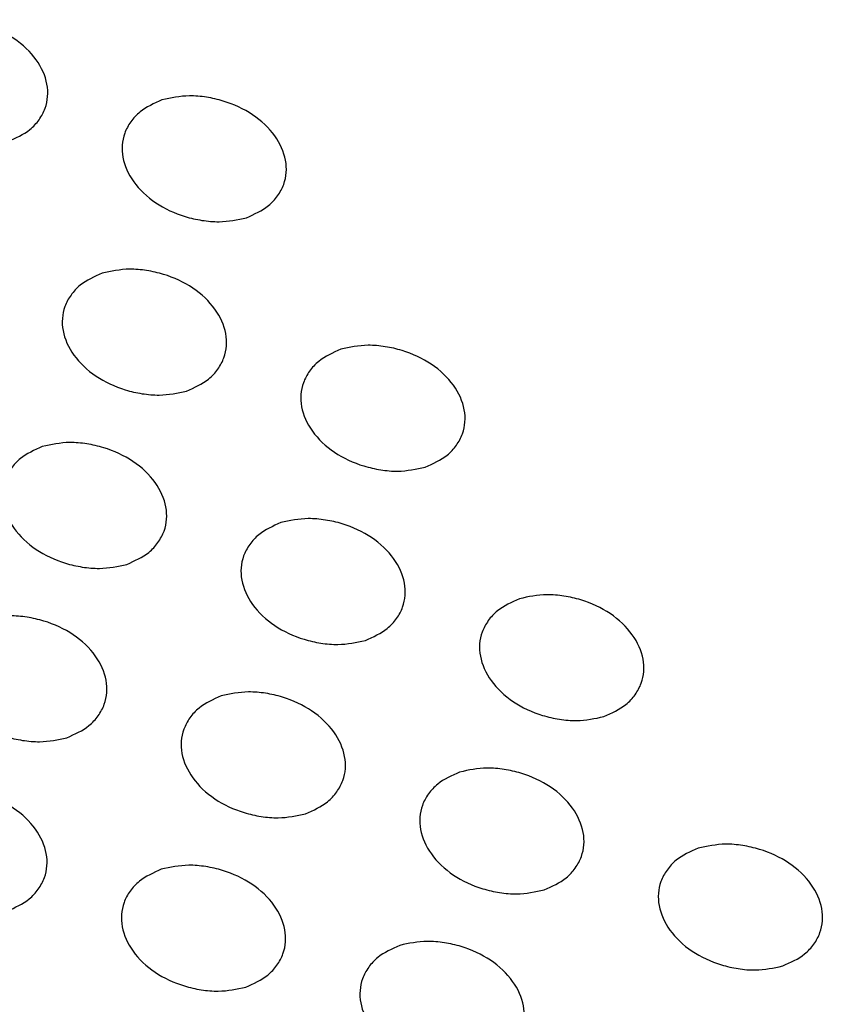
# Paper-space layout 'Sheet4' of a CAD drawing. Units: inches. Extents: x 0 to 33.1, y 0 to 23.4.
# Drawn here: x 17.9 to 18.1, y 6.5 to 6.7 of the extents above; entities that cross this region are included whole.
import ezdxf

# ---------------------------------------------------------------- set-up
doc = ezdxf.new("R2010")
doc.units = ezdxf.units.IN
doc.header["$MEASUREMENT"] = 0

psp = doc.layouts.new('Sheet4')

# ---------------------------------------------------------------- linework, layer by layer
at = {"color": 7, "linetype": 'Continuous', "lineweight": 25}
for points, knots in [([(17.91326, 6.68458), (17.91476, 6.68526), (17.91716, 6.68634), (17.91932, 6.68874), (17.92084, 6.69157), (17.92114, 6.69556), (17.919, 6.70035), (17.91474, 6.70444), (17.90984, 6.70671), (17.90563, 6.70766), (17.90155, 6.70804), (17.89883, 6.70746), (17.89712, 6.70709)], [0, 0, 0, 0, 0.111774, 0.177457, 0.244642, 0.371762, 0.500006, 0.629675, 0.755607, 0.821418, 0.887572, 1, 1, 1, 1]), ([(17.9427, 6.69255), (17.94119, 6.69187), (17.9388, 6.69079), (17.93664, 6.68839), (17.93511, 6.68556), (17.93482, 6.68157), (17.93695, 6.67678), (17.94122, 6.67269), (17.94611, 6.67041), (17.95033, 6.66947), (17.9544, 6.66909), (17.95712, 6.66967), (17.95883, 6.67004)], [0, 0, 0, 0, 0.111774, 0.177457, 0.244642, 0.371762, 0.500006, 0.629675, 0.755607, 0.821418, 0.887572, 1, 1, 1, 1]), ([(17.95883, 6.67004), (17.96034, 6.67072), (17.96274, 6.6718), (17.96489, 6.6742), (17.96642, 6.67703), (17.96672, 6.68102), (17.96458, 6.68582), (17.96031, 6.6899), (17.95542, 6.69218), (17.95121, 6.69312), (17.94713, 6.6935), (17.94441, 6.69292), (17.9427, 6.69255)], [0, 0, 0, 0, 0.1117738, 0.1774573, 0.2446416, 0.3717623, 0.5000058, 0.629675, 0.7556072, 0.8214184, 0.8875723, 1, 1, 1, 1]), ([(17.94741, 6.63693), (17.94891, 6.63761), (17.95131, 6.63869), (17.95347, 6.64109), (17.955, 6.64393), (17.95529, 6.64791), (17.95315, 6.65271), (17.94889, 6.6568), (17.944, 6.65907), (17.93978, 6.66002), (17.9357, 6.6604), (17.93298, 6.65981), (17.93127, 6.65944)], [0, 0, 0, 0, 0.111774, 0.177457, 0.244642, 0.371762, 0.500006, 0.629675, 0.755607, 0.821418, 0.887572, 1, 1, 1, 1]), ([(17.93127, 6.65944), (17.92976, 6.65876), (17.92737, 6.65769), (17.92521, 6.65529), (17.92368, 6.65245), (17.92339, 6.64847), (17.92553, 6.64367), (17.92979, 6.63958), (17.93468, 6.63731), (17.9389, 6.63636), (17.94297, 6.63598), (17.94569, 6.63657), (17.94741, 6.63693)], [0, 0, 0, 0, 0.111774, 0.177457, 0.244642, 0.371762, 0.500006, 0.629675, 0.755607, 0.821418, 0.887572, 1, 1, 1, 1]), ([(17.97685, 6.64491), (17.97534, 6.64423), (17.97295, 6.64315), (17.97079, 6.64075), (17.96926, 6.63791), (17.96897, 6.63393), (17.9711, 6.62913), (17.97537, 6.62504), (17.98026, 6.62277), (17.98448, 6.62182), (17.98855, 6.62144), (17.99127, 6.62203), (17.99298, 6.6224)], [0, 0, 0, 0, 0.111774, 0.177457, 0.244642, 0.371762, 0.500006, 0.629675, 0.755607, 0.821418, 0.887572, 1, 1, 1, 1]), ([(17.99298, 6.6224), (17.99449, 6.62308), (17.99689, 6.62415), (17.99905, 6.62655), (18.00057, 6.62939), (18.00087, 6.63337), (17.99873, 6.63817), (17.99447, 6.64226), (17.98957, 6.64453), (17.98536, 6.64548), (17.98128, 6.64586), (17.97856, 6.64527), (17.97685, 6.64491)], [0, 0, 0, 0, 0.1117738, 0.1774573, 0.2446416, 0.3717623, 0.5000058, 0.629675, 0.7556072, 0.8214184, 0.8875723, 1, 1, 1, 1]), ([(17.91984, 6.62634), (17.91834, 6.62566), (17.91594, 6.62458), (17.91378, 6.62218), (17.91225, 6.61934), (17.91196, 6.61536), (17.9141, 6.61056), (17.91836, 6.60647), (17.92325, 6.6042), (17.92747, 6.60325), (17.93155, 6.60287), (17.93427, 6.60346), (17.93598, 6.60383)], [0, 0, 0, 0, 0.111774, 0.177457, 0.244642, 0.371762, 0.500006, 0.629675, 0.755607, 0.821418, 0.887572, 1, 1, 1, 1]), ([(17.93598, 6.60383), (17.93749, 6.60451), (17.93988, 6.60558), (17.94204, 6.60798), (17.94357, 6.61082), (17.94386, 6.6148), (17.94172, 6.6196), (17.93746, 6.62369), (17.93257, 6.62596), (17.92835, 6.62691), (17.92428, 6.62729), (17.92156, 6.6267), (17.91984, 6.62634)], [0, 0, 0, 0, 0.111774, 0.177457, 0.244642, 0.371762, 0.500006, 0.629675, 0.755607, 0.821418, 0.887572, 1, 1, 1, 1]), ([(17.96542, 6.6118), (17.96391, 6.61112), (17.96152, 6.61004), (17.95936, 6.60764), (17.95783, 6.60481), (17.95754, 6.60082), (17.95968, 6.59602), (17.96394, 6.59194), (17.96883, 6.58966), (17.97305, 6.58872), (17.97712, 6.58834), (17.97984, 6.58892), (17.98156, 6.58929)], [0, 0, 0, 0, 0.111774, 0.177457, 0.244642, 0.371762, 0.500006, 0.629675, 0.755607, 0.821418, 0.887572, 1, 1, 1, 1]), ([(17.98156, 6.58929), (17.98306, 6.58997), (17.98546, 6.59105), (17.98762, 6.59345), (17.98915, 6.59628), (17.98944, 6.60027), (17.9873, 6.60506), (17.98304, 6.60915), (17.97815, 6.61143), (17.97393, 6.61237), (17.96985, 6.61275), (17.96713, 6.61217), (17.96542, 6.6118)], [0, 0, 0, 0, 0.111774, 0.177457, 0.244642, 0.371762, 0.500006, 0.629675, 0.755607, 0.821418, 0.887572, 1, 1, 1, 1]), ([(18.02714, 6.57475), (18.02864, 6.57543), (18.03104, 6.57651), (18.0332, 6.57891), (18.03473, 6.58175), (18.03502, 6.58573), (18.03288, 6.59053), (18.02862, 6.59461), (18.02372, 6.59689), (18.01951, 6.59784), (18.01543, 6.59821), (18.01271, 6.59763), (18.011, 6.59726)], [0, 0, 0, 0, 0.111774, 0.177457, 0.244642, 0.371762, 0.500006, 0.629675, 0.755607, 0.821418, 0.887572, 1, 1, 1, 1]), ([(18.011, 6.59726), (18.00949, 6.59658), (18.0071, 6.5955), (18.00494, 6.5931), (18.00341, 6.59027), (18.00312, 6.58628), (18.00526, 6.58149), (18.00952, 6.5774), (18.01441, 6.57513), (18.01863, 6.57418), (18.0227, 6.5738), (18.02542, 6.57438), (18.02714, 6.57475)], [0, 0, 0, 0, 0.111774, 0.177457, 0.244642, 0.371762, 0.500006, 0.629675, 0.755607, 0.821418, 0.887572, 1, 1, 1, 1]), ([(17.92455, 6.57072), (17.92606, 6.5714), (17.92845, 6.57248), (17.93061, 6.57488), (17.93214, 6.57771), (17.93243, 6.5817), (17.9303, 6.58649), (17.92603, 6.59058), (17.92114, 6.59286), (17.91692, 6.5938), (17.91285, 6.59418), (17.91013, 6.5936), (17.90842, 6.59323)], [0, 0, 0, 0, 0.111774, 0.177457, 0.244642, 0.371762, 0.500006, 0.629675, 0.755607, 0.821418, 0.887572, 1, 1, 1, 1]), ([(17.90842, 6.59323), (17.90691, 6.59255), (17.90451, 6.59147), (17.90236, 6.58907), (17.90083, 6.58624), (17.90053, 6.58225), (17.90267, 6.57745), (17.90694, 6.57337), (17.91183, 6.57109), (17.91604, 6.57014), (17.92012, 6.56977), (17.92284, 6.57035), (17.92455, 6.57072)], [0, 0, 0, 0, 0.111774, 0.177457, 0.244642, 0.371762, 0.500006, 0.629675, 0.755607, 0.821418, 0.887572, 1, 1, 1, 1]), ([(17.97013, 6.55618), (17.97164, 6.55686), (17.97403, 6.55794), (17.97619, 6.56034), (17.97772, 6.56317), (17.97801, 6.56716), (17.97587, 6.57196), (17.97161, 6.57604), (17.96672, 6.57832), (17.9625, 6.57927), (17.95843, 6.57964), (17.95571, 6.57906), (17.95399, 6.57869)], [0, 0, 0, 0, 0.111774, 0.177457, 0.244642, 0.371762, 0.500006, 0.629675, 0.755607, 0.821418, 0.887572, 1, 1, 1, 1]), ([(17.95399, 6.57869), (17.95249, 6.57801), (17.95009, 6.57693), (17.94793, 6.57453), (17.94641, 6.5717), (17.94611, 6.56771), (17.94825, 6.56292), (17.95251, 6.55883), (17.95741, 6.55656), (17.96162, 6.55561), (17.9657, 6.55523), (17.96842, 6.55581), (17.97013, 6.55618)], [0, 0, 0, 0, 0.111774, 0.177457, 0.244642, 0.371762, 0.500006, 0.629675, 0.755607, 0.821418, 0.887572, 1, 1, 1, 1]), ([(17.99957, 6.56415), (17.99807, 6.56348), (17.99567, 6.5624), (17.99351, 6.56), (17.99198, 6.55716), (17.99169, 6.55318), (17.99383, 6.54838), (17.99809, 6.54429), (18.00298, 6.54202), (18.0072, 6.54107), (18.01128, 6.54069), (18.014, 6.54128), (18.01571, 6.54164)], [0, 0, 0, 0, 0.111774, 0.177457, 0.244642, 0.371762, 0.500006, 0.629675, 0.755607, 0.821418, 0.887572, 1, 1, 1, 1]), ([(18.01571, 6.54164), (18.01722, 6.54232), (18.01961, 6.5434), (18.02177, 6.5458), (18.0233, 6.54864), (18.02359, 6.55262), (18.02145, 6.55742), (18.01719, 6.56151), (18.0123, 6.56378), (18.00808, 6.56473), (18.00401, 6.56511), (18.00129, 6.56452), (17.99957, 6.56415)], [0, 0, 0, 0, 0.1117738, 0.1774573, 0.2446416, 0.3717623, 0.5000058, 0.629675, 0.7556072, 0.8214184, 0.8875723, 1, 1, 1, 1]), ([(17.91312, 6.53761), (17.91463, 6.53829), (17.91702, 6.53937), (17.91918, 6.54177), (17.92071, 6.5446), (17.921, 6.54859), (17.91887, 6.55339), (17.9146, 6.55747), (17.90971, 6.55975), (17.9055, 6.5607), (17.90142, 6.56107), (17.8987, 6.56049), (17.89699, 6.56012)], [0, 0, 0, 0, 0.1117738, 0.1774573, 0.2446416, 0.3717623, 0.5000058, 0.629675, 0.7556072, 0.8214184, 0.8875723, 1, 1, 1, 1]), ([(18.04515, 6.54962), (18.04364, 6.54894), (18.04125, 6.54786), (18.03909, 6.54546), (18.03756, 6.54262), (18.03727, 6.53864), (18.03941, 6.53384), (18.04367, 6.52975), (18.04856, 6.52748), (18.05278, 6.52653), (18.05685, 6.52616), (18.05957, 6.52674), (18.06129, 6.52711)], [0, 0, 0, 0, 0.111774, 0.177457, 0.244642, 0.371762, 0.500006, 0.629675, 0.755607, 0.821418, 0.887572, 1, 1, 1, 1]), ([(18.06129, 6.52711), (18.06279, 6.52779), (18.06519, 6.52886), (18.06735, 6.53127), (18.06888, 6.5341), (18.06917, 6.53808), (18.06703, 6.54288), (18.06277, 6.54697), (18.05788, 6.54924), (18.05366, 6.55019), (18.04958, 6.55057), (18.04686, 6.54998), (18.04515, 6.54962)], [0, 0, 0, 0, 0.111774, 0.177457, 0.244642, 0.371762, 0.500006, 0.629675, 0.755607, 0.821418, 0.887572, 1, 1, 1, 1]), ([(17.94257, 6.54558), (17.94106, 6.5449), (17.93867, 6.54383), (17.93651, 6.54143), (17.93498, 6.53859), (17.93468, 6.53461), (17.93682, 6.52981), (17.94109, 6.52572), (17.94598, 6.52345), (17.95019, 6.5225), (17.95427, 6.52212), (17.95699, 6.52271), (17.9587, 6.52307)], [0, 0, 0, 0, 0.111774, 0.177457, 0.244642, 0.371762, 0.500006, 0.629675, 0.755607, 0.821418, 0.887572, 1, 1, 1, 1]), ([(17.9587, 6.52307), (17.96021, 6.52375), (17.9626, 6.52483), (17.96476, 6.52723), (17.96629, 6.53007), (17.96658, 6.53405), (17.96445, 6.53885), (17.96018, 6.54294), (17.95529, 6.54521), (17.95107, 6.54616), (17.947, 6.54654), (17.94428, 6.54595), (17.94257, 6.54558)], [0, 0, 0, 0, 0.1117738, 0.1774573, 0.2446416, 0.3717623, 0.5000058, 0.629675, 0.7556072, 0.8214184, 0.8875723, 1, 1, 1, 1]), ([(18.00428, 6.50854), (18.00579, 6.50922), (18.00818, 6.51029), (18.01034, 6.5127), (18.01187, 6.51553), (18.01216, 6.51951), (18.01003, 6.52431), (18.00576, 6.5284), (18.00087, 6.53067), (17.99665, 6.53162), (17.99258, 6.532), (17.98986, 6.53141), (17.98815, 6.53105)], [0, 0, 0, 0, 0.111774, 0.177457, 0.244642, 0.371762, 0.500006, 0.629675, 0.755607, 0.821418, 0.887572, 1, 1, 1, 1]), ([(17.98815, 6.53105), (17.98664, 6.53037), (17.98424, 6.52929), (17.98208, 6.52689), (17.98056, 6.52405), (17.98026, 6.52007), (17.9824, 6.51527), (17.98666, 6.51118), (17.99156, 6.50891), (17.99577, 6.50796), (17.99985, 6.50759), (18.00257, 6.50817), (18.00428, 6.50854)], [0, 0, 0, 0, 0.111774, 0.177457, 0.244642, 0.371762, 0.500006, 0.629675, 0.755607, 0.821418, 0.887572, 1, 1, 1, 1])]:
    psp.add_open_spline(points, degree=3, knots=knots, dxfattribs=at)

doc.saveas('drawing.dxf')
